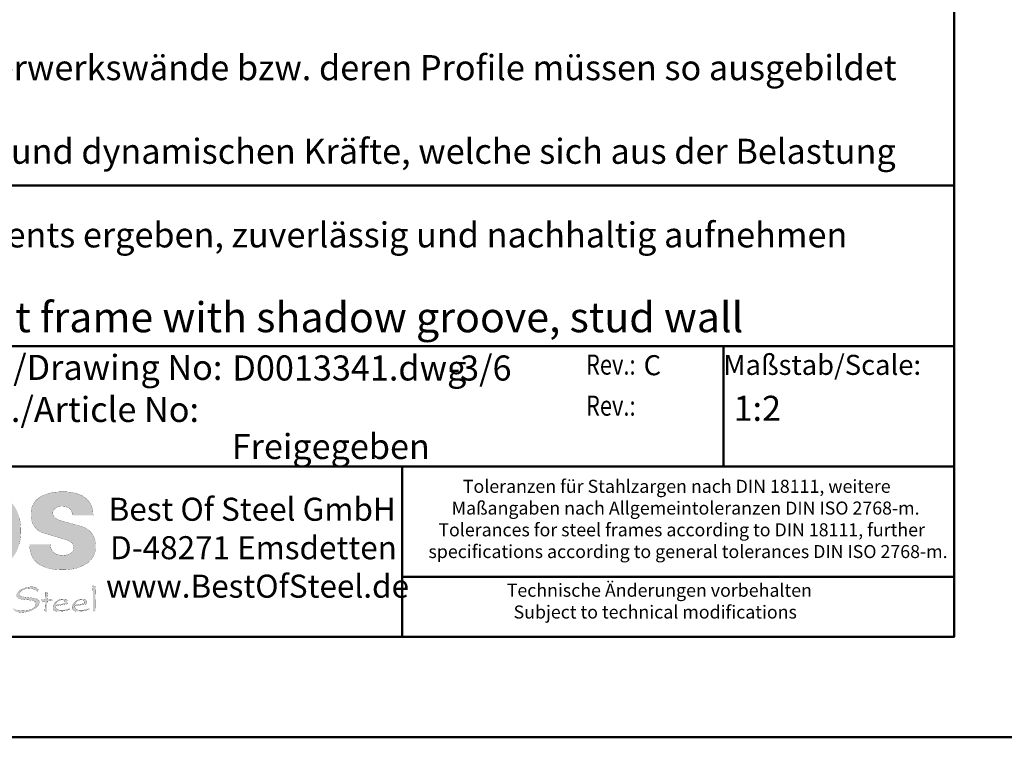
# Model space of a CAD drawing. Units: millimetres. Extents: x 0 to 5040, y -31 to 594.
# Drawn here: x 2314 to 2510, y 0 to 143 of the extents above; entities that cross this region are included whole.
import ezdxf
from ezdxf.enums import TextEntityAlignment as Align

# ---------------------------------------------------------------- set-up
doc = ezdxf.new("R2010")
doc.units = ezdxf.units.MM
for name, color, linetype, lineweight in [('AM_0', 7, 'Continuous', 50), ('AM_6', 2, 'Continuous', 35), ('AM_BOR', 7, 'Continuous', 50)]:
    doc.layers.add(name, color=color, linetype=linetype, lineweight=lineweight)
doc.layers.add('AM_12', color=7, linetype='Continuous', lineweight=50, plot=False)
doc.styles.get("Standard").update_dxf_attribs({"font": 'ISOCP.SHX'})

# ---------------------------------------------------------------- blocks, each defined once
blk = doc.blocks.new('DIN_A3_BOS')
at = {"layer": 'AM_12'}
blk.add_lwpolyline([(0, 0), (420, 0), (420, 297), (0, 297)], close=True, dxfattribs=at)
at = {"layer": 'AM_BOR'}
blk.add_lwpolyline([(20, 10), (410, 10), (410, 287), (20, 287)], close=True, dxfattribs=at)
blk = doc.blocks.new('TITLE_BOS')
at = {"layer": 'AM_BOR'}
h = blk.add_hatch(color=256, dxfattribs=at)
h.paths.add_polyline_path([(-101.804, 12.641), (-101.854, 12.898), (-101.939, 13.136), (-102.057, 13.353), (-102.209, 13.55), (-102.395, 13.728), (-102.615, 13.886), (-102.821, 14.001), (-103.042, 14.099), (-103.278, 14.179), (-103.529, 14.241), (-103.796, 14.285), (-104.078, 14.312), (-104.375, 14.321), (-107.956, 14.321), (-107.956, 6.847), (-104.447, 6.847), (-104.14, 6.852), (-103.881, 6.866), (-103.671, 6.889), (-103.386, 6.939), (-103.121, 7.003), (-102.879, 7.081), (-102.657, 7.173), (-102.456, 7.28), (-102.276, 7.401), (-102.118, 7.536), (-101.981, 7.685), (-101.865, 7.848), (-101.769, 8.025), (-101.696, 8.217), (-101.643, 8.422), (-101.611, 8.642), (-101.6, 8.876), (-101.622, 9.175), (-101.685, 9.452), (-101.791, 9.707), (-101.938, 9.939), (-102.128, 10.149), (-102.332, 10.318), (-102.561, 10.461), (-102.815, 10.576), (-103.096, 10.666), (-103.402, 10.729), (-103.071, 10.808), (-102.773, 10.923), (-102.507, 11.072), (-102.273, 11.257), (-102.06, 11.493), (-101.908, 11.756), (-101.817, 12.047), (-101.787, 12.364)])
h.paths.add_polyline_path([(-103.937, 12.353), (-103.909, 12.147), (-103.946, 11.867), (-104.056, 11.648), (-104.24, 11.491), (-104.498, 11.395), (-104.83, 11.36), (-105.886, 11.36), (-105.886, 12.872), (-104.758, 12.872), (-104.54, 12.85), (-104.341, 12.784), (-104.162, 12.675), (-104.021, 12.529)], flags=16)
h.paths.add_polyline_path([(-104.322, 9.884), (-104.141, 9.801), (-103.986, 9.663), (-103.869, 9.487), (-103.798, 9.29), (-103.774, 9.073), (-103.803, 8.843), (-103.889, 8.652), (-104.033, 8.498), (-104.219, 8.386), (-104.433, 8.319), (-104.675, 8.296), (-105.886, 8.296), (-105.886, 9.911), (-104.53, 9.911)], flags=16)
h.paths.add_polyline_path([(-93.603, 12.948), (-93.728, 13.129), (-93.865, 13.3), (-94.013, 13.462), (-94.173, 13.612), (-94.342, 13.75), (-94.522, 13.876), (-94.712, 13.99), (-94.913, 14.092), (-95.123, 14.182), (-95.343, 14.26), (-95.574, 14.326), (-95.815, 14.38), (-96.066, 14.422), (-96.327, 14.452), (-96.599, 14.47), (-96.88, 14.476), (-97.16, 14.47), (-97.43, 14.452), (-97.691, 14.422), (-97.941, 14.379), (-98.181, 14.325), (-98.411, 14.259), (-98.631, 14.18), (-98.841, 14.09), (-99.042, 13.987), (-99.232, 13.873), (-99.412, 13.746), (-99.582, 13.607), (-99.742, 13.456), (-99.892, 13.295), (-100.029, 13.123), (-100.154, 12.941), (-100.268, 12.75), (-100.369, 12.549), (-100.459, 12.338), (-100.537, 12.117), (-100.602, 11.886), (-100.656, 11.645), (-100.698, 11.395), (-100.728, 11.134), (-100.746, 10.864), (-100.752, 10.584), (-100.746, 10.302), (-100.728, 10.031), (-100.698, 9.769), (-100.657, 9.518), (-100.603, 9.276), (-100.538, 9.045), (-100.461, 8.823), (-100.371, 8.612), (-100.27, 8.411), (-100.158, 8.22), (-100.033, 8.039), (-99.896, 7.867), (-99.748, 7.706), (-99.588, 7.556), (-99.418, 7.418), (-99.238, 7.292), (-99.048, 7.178), (-98.848, 7.076), (-98.638, 6.986), (-98.417, 6.908), (-98.186, 6.842), (-97.946, 6.788), (-97.695, 6.746), (-97.433, 6.716), (-97.162, 6.698), (-96.88, 6.692), (-96.6, 6.698), (-96.33, 6.716), (-96.07, 6.746), (-95.82, 6.788), (-95.58, 6.843), (-95.35, 6.909), (-95.13, 6.988), (-94.919, 7.078), (-94.719, 7.181), (-94.529, 7.295), (-94.349, 7.422), (-94.179, 7.561), (-94.018, 7.711), (-93.869, 7.873), (-93.732, 8.045), (-93.606, 8.226), (-93.493, 8.418), (-93.391, 8.619), (-93.302, 8.83), (-93.224, 9.051), (-93.158, 9.282), (-93.105, 9.523), (-93.063, 9.773), (-93.033, 10.034), (-93.015, 10.304), (-93.009, 10.584), (-93.015, 10.866), (-93.033, 11.137), (-93.062, 11.399), (-93.104, 11.65), (-93.158, 11.892), (-93.223, 12.123), (-93.3, 12.344), (-93.389, 12.556), (-93.49, 12.757)])
h.paths.add_polyline_path([(-98.095, 12.488), (-97.967, 12.631), (-97.823, 12.752), (-97.665, 12.851), (-97.491, 12.928), (-97.303, 12.983), (-97.099, 13.016), (-96.88, 13.027), (-96.662, 13.016), (-96.458, 12.983), (-96.269, 12.928), (-96.096, 12.851), (-95.937, 12.752), (-95.794, 12.631), (-95.666, 12.488), (-95.552, 12.323), (-95.454, 12.136), (-95.371, 11.927), (-95.303, 11.696), (-95.251, 11.443), (-95.213, 11.169), (-95.19, 10.872), (-95.183, 10.553), (-95.19, 10.242), (-95.213, 9.953), (-95.251, 9.685), (-95.303, 9.438), (-95.371, 9.213), (-95.454, 9.009), (-95.552, 8.827), (-95.666, 8.666), (-95.794, 8.527), (-95.937, 8.409), (-96.096, 8.313), (-96.269, 8.238), (-96.458, 8.184), (-96.662, 8.152), (-96.88, 8.141), (-97.099, 8.152), (-97.303, 8.184), (-97.491, 8.238), (-97.665, 8.313), (-97.823, 8.409), (-97.967, 8.527), (-98.095, 8.666), (-98.208, 8.827), (-98.306, 9.009), (-98.389, 9.213), (-98.457, 9.438), (-98.51, 9.685), (-98.548, 9.953), (-98.57, 10.242), (-98.578, 10.553), (-98.57, 10.872), (-98.548, 11.169), (-98.51, 11.443), (-98.457, 11.696), (-98.389, 11.927), (-98.306, 12.136), (-98.208, 12.323)], flags=16)
h.paths.add_polyline_path([(-86.362, 13.68), (-86.533, 13.838), (-86.726, 13.979), (-86.926, 14.096), (-87.143, 14.196), (-87.378, 14.282), (-87.629, 14.352), (-87.898, 14.406), (-88.183, 14.445), (-88.486, 14.468), (-88.806, 14.476), (-89.097, 14.47), (-89.374, 14.454), (-89.639, 14.427), (-89.891, 14.388), (-90.13, 14.339), (-90.357, 14.278), (-90.57, 14.207), (-90.771, 14.124), (-90.959, 14.031), (-91.179, 13.894), (-91.373, 13.741), (-91.54, 13.572), (-91.682, 13.387), (-91.798, 13.186), (-91.889, 12.968), (-91.953, 12.735), (-91.992, 12.485), (-92.005, 12.219), (-91.991, 11.935), (-91.949, 11.671), (-91.88, 11.428), (-91.782, 11.205), (-91.657, 11.003), (-91.504, 10.821), (-91.322, 10.659), (-91.113, 10.518), (-90.877, 10.398), (-90.641, 10.326), (-90.406, 10.255), (-90.171, 10.184), (-89.936, 10.113), (-89.7, 10.042), (-89.465, 9.972), (-89.23, 9.901), (-88.995, 9.831), (-88.759, 9.761), (-88.524, 9.691), (-88.289, 9.621), (-87.973, 9.434), (-87.783, 9.189), (-87.72, 8.886), (-87.762, 8.667), (-87.89, 8.477), (-88.103, 8.317), (-88.323, 8.219), (-88.558, 8.161), (-88.806, 8.141), (-89.154, 8.17), (-89.451, 8.256), (-89.697, 8.4), (-89.898, 8.621), (-90.019, 8.897), (-90.059, 9.228), (-92.129, 9.228), (-92.122, 9.003), (-92.102, 8.788), (-92.068, 8.583), (-92.02, 8.39), (-91.959, 8.206), (-91.884, 8.033), (-91.795, 7.871), (-91.693, 7.719), (-91.577, 7.577), (-91.447, 7.446), (-91.304, 7.326), (-91.147, 7.216), (-90.976, 7.116), (-90.792, 7.027), (-90.594, 6.949), (-90.383, 6.881), (-90.158, 6.823), (-89.919, 6.776), (-89.666, 6.739), (-89.4, 6.713), (-89.121, 6.697), (-88.827, 6.692), (-88.545, 6.698), (-88.272, 6.717), (-88.009, 6.748), (-87.757, 6.792), (-87.514, 6.848), (-87.281, 6.917), (-87.059, 6.999), (-86.846, 7.093), (-86.643, 7.199), (-86.413, 7.344), (-86.21, 7.503), (-86.033, 7.676), (-85.884, 7.864), (-85.763, 8.065), (-85.668, 8.28), (-85.6, 8.51), (-85.559, 8.753), (-85.546, 9.011), (-85.559, 9.293), (-85.598, 9.557), (-85.664, 9.803), (-85.756, 10.03), (-85.875, 10.238), (-86.02, 10.428), (-86.191, 10.598), (-86.388, 10.751), (-86.612, 10.884), (-86.705, 10.925), (-86.842, 10.975), (-87.025, 11.035), (-87.254, 11.104), (-87.527, 11.183), (-87.846, 11.27), (-88.211, 11.368), (-88.62, 11.474), (-88.959, 11.571), (-89.232, 11.667), (-89.438, 11.764), (-89.656, 11.925), (-89.788, 12.118), (-89.831, 12.344), (-89.798, 12.538), (-89.698, 12.707), (-89.531, 12.851), (-89.346, 12.949), (-89.149, 13.007), (-88.941, 13.027), (-88.615, 13.002), (-88.349, 12.927), (-88.141, 12.802), (-87.993, 12.627), (-87.904, 12.401), (-87.875, 12.126), (-85.805, 12.126), (-85.816, 12.397), (-85.85, 12.651), (-85.907, 12.889), (-85.987, 13.111), (-86.089, 13.317), (-86.214, 13.506)])
h = blk.add_hatch(color=256, dxfattribs=at)
h.paths.add_polyline_path([(-85.576, 4.3), (-85.562, 4.673), (-85.554, 4.893), (-85.551, 4.961), (-85.565, 4.993), (-85.6, 5.026), (-85.656, 5.059), (-85.719, 5.088), (-85.776, 5.105), (-85.827, 5.11), (-85.848, 5.107), (-85.861, 5.097), (-85.866, 5.08), (-85.863, 5.055), (-85.855, 4.986), (-85.843, 4.871), (-85.83, 4.717), (-85.822, 4.53), (-85.82, 4.31), (-85.82, 2.652), (-85.813, 2.624), (-85.791, 2.6), (-85.756, 2.58), (-85.713, 2.565), (-85.669, 2.556), (-85.624, 2.553), (-85.598, 2.557), (-85.583, 2.567), (-85.578, 2.583), (-85.579, 2.605), (-85.583, 2.666), (-85.59, 2.766), (-85.596, 2.897), (-85.6, 3.051), (-85.601, 3.227), (-85.599, 3.524), (-85.59, 3.881)])
h.paths.add_polyline_path([(-86.469, 3.574), (-86.483, 3.64), (-86.504, 3.689), (-86.538, 3.728), (-86.583, 3.756), (-86.647, 3.775), (-86.732, 3.786), (-86.839, 3.79), (-87.029, 3.779), (-87.2, 3.744), (-87.35, 3.686), (-87.48, 3.611), (-87.59, 3.526), (-87.679, 3.431), (-87.75, 3.332), (-87.807, 3.235), (-87.848, 3.138), (-87.876, 3.05), (-87.893, 2.975), (-87.898, 2.913), (-87.882, 2.786), (-87.832, 2.691), (-87.75, 2.626), (-87.632, 2.585), (-87.478, 2.561), (-87.286, 2.553), (-87.124, 2.559), (-86.947, 2.575), (-86.754, 2.603), (-86.56, 2.641), (-86.38, 2.69), (-86.214, 2.748), (-86.204, 2.757), (-86.197, 2.772), (-86.195, 2.794), (-86.198, 2.816), (-86.207, 2.828), (-86.222, 2.833), (-86.241, 2.827), (-86.286, 2.811), (-86.356, 2.785), (-86.444, 2.754), (-86.539, 2.727), (-86.643, 2.702), (-86.758, 2.683), (-86.886, 2.672), (-87.029, 2.668), (-87.208, 2.679), (-87.357, 2.71), (-87.478, 2.763), (-87.567, 2.841), (-87.62, 2.949), (-87.637, 3.085), (-86.543, 3.274), (-86.473, 3.29), (-86.431, 3.308), (-86.417, 3.327), (-86.421, 3.345), (-86.434, 3.359), (-86.455, 3.369), (-86.46, 3.483)])
h.paths.add_polyline_path([(-86.692, 3.446), (-86.695, 3.401), (-86.704, 3.368), (-86.719, 3.346), (-86.748, 3.332), (-86.799, 3.317), (-86.872, 3.304), (-87.63, 3.181), (-87.615, 3.27), (-87.582, 3.356), (-87.53, 3.437), (-87.462, 3.512), (-87.381, 3.576), (-87.288, 3.63), (-87.185, 3.671), (-87.077, 3.697), (-86.964, 3.707), (-86.813, 3.678), (-86.723, 3.591)], flags=16)
h.paths.add_polyline_path([(-88.383, 3.574), (-88.397, 3.64), (-88.418, 3.689), (-88.452, 3.728), (-88.497, 3.756), (-88.561, 3.775), (-88.646, 3.786), (-88.753, 3.79), (-88.944, 3.779), (-89.114, 3.744), (-89.264, 3.686), (-89.395, 3.611), (-89.504, 3.526), (-89.593, 3.431), (-89.664, 3.332), (-89.721, 3.235), (-89.762, 3.138), (-89.79, 3.05), (-89.807, 2.975), (-89.812, 2.913), (-89.796, 2.786), (-89.746, 2.691), (-89.664, 2.626), (-89.546, 2.585), (-89.392, 2.561), (-89.2, 2.553), (-89.038, 2.559), (-88.861, 2.575), (-88.668, 2.603), (-88.474, 2.641), (-88.294, 2.69), (-88.128, 2.748), (-88.118, 2.757), (-88.112, 2.772), (-88.11, 2.794), (-88.112, 2.816), (-88.121, 2.828), (-88.136, 2.833), (-88.155, 2.827), (-88.2, 2.811), (-88.27, 2.785), (-88.358, 2.754), (-88.453, 2.727), (-88.557, 2.702), (-88.672, 2.683), (-88.8, 2.672), (-88.943, 2.668), (-89.122, 2.679), (-89.271, 2.71), (-89.392, 2.763), (-89.481, 2.841), (-89.534, 2.949), (-89.551, 3.085), (-88.457, 3.274), (-88.387, 3.29), (-88.345, 3.308), (-88.331, 3.327), (-88.335, 3.345), (-88.348, 3.359), (-88.369, 3.369), (-88.374, 3.483)])
h.paths.add_polyline_path([(-88.607, 3.446), (-88.61, 3.401), (-88.618, 3.368), (-88.633, 3.346), (-88.662, 3.332), (-88.713, 3.317), (-88.786, 3.304), (-89.544, 3.181), (-89.529, 3.27), (-89.496, 3.356), (-89.444, 3.437), (-89.376, 3.512), (-89.296, 3.576), (-89.202, 3.63), (-89.099, 3.671), (-88.991, 3.697), (-88.878, 3.707), (-88.727, 3.678), (-88.637, 3.591)], flags=16)
h.paths.add_polyline_path([(-90.325, 4.296), (-90.32, 4.331), (-90.318, 4.349), (-90.327, 4.388), (-90.356, 4.421), (-90.405, 4.45), (-90.46, 4.472), (-90.509, 4.486), (-90.551, 4.49), (-90.572, 4.484), (-90.585, 4.465), (-90.589, 4.433), (-90.588, 4.398), (-90.586, 4.327), (-90.582, 4.222), (-90.578, 4.099), (-90.575, 3.977), (-90.574, 3.855), (-90.574, 3.697), (-90.657, 3.704), (-90.737, 3.712), (-90.814, 3.721), (-90.878, 3.729), (-90.92, 3.734), (-90.942, 3.736), (-90.957, 3.733), (-90.966, 3.723), (-90.969, 3.706), (-90.965, 3.68), (-90.955, 3.65), (-90.938, 3.616), (-90.916, 3.587), (-90.892, 3.57), (-90.865, 3.564), (-90.574, 3.564), (-90.574, 3.337), (-90.577, 3.203), (-90.585, 3.054), (-90.599, 2.891), (-90.613, 2.749), (-90.621, 2.662), (-90.624, 2.63), (-90.618, 2.61), (-90.6, 2.592), (-90.571, 2.575), (-90.536, 2.563), (-90.5, 2.556), (-90.463, 2.553), (-90.429, 2.558), (-90.408, 2.574), (-90.401, 2.599), (-90.402, 2.755), (-90.405, 2.892), (-90.41, 3.009), (-90.408, 3.056), (-90.406, 3.117), (-90.403, 3.194), (-90.4, 3.273), (-90.397, 3.343), (-90.394, 3.406), (-90.39, 3.463), (-90.385, 3.518), (-90.379, 3.571), (-90.104, 3.6), (-89.939, 3.634), (-89.885, 3.675), (-89.888, 3.696), (-89.898, 3.709), (-89.915, 3.713), (-89.934, 3.712), (-89.98, 3.709), (-90.052, 3.704), (-90.146, 3.698), (-90.258, 3.694), (-90.387, 3.69), (-90.381, 3.816), (-90.374, 3.927), (-90.365, 4.024), (-90.355, 4.108), (-90.345, 4.182), (-90.334, 4.246)])
h.paths.add_polyline_path([(-91.441, 4.893), (-91.572, 4.952), (-91.727, 4.988), (-91.907, 4.999), (-92.076, 4.992), (-92.252, 4.969), (-92.434, 4.931), (-92.614, 4.878), (-92.786, 4.815), (-92.95, 4.74), (-93.1, 4.654), (-93.229, 4.561), (-93.337, 4.459), (-93.418, 4.351), (-93.467, 4.242), (-93.484, 4.13), (-93.456, 4), (-93.373, 3.901), (-93.234, 3.834), (-93.04, 3.788), (-92.792, 3.749), (-92.488, 3.719), (-92.186, 3.689), (-91.938, 3.652), (-91.746, 3.608), (-91.61, 3.544), (-91.528, 3.447), (-91.501, 3.319), (-91.523, 3.156), (-91.591, 3.019), (-91.704, 2.906), (-91.85, 2.816), (-92.014, 2.747), (-92.198, 2.7), (-92.393, 2.67), (-92.592, 2.651), (-92.795, 2.645), (-93.043, 2.652), (-93.252, 2.675), (-93.421, 2.711), (-93.553, 2.756), (-93.647, 2.803), (-93.703, 2.852), (-93.717, 2.877), (-93.731, 2.893), (-93.745, 2.898), (-93.753, 2.895), (-93.758, 2.887), (-93.759, 2.875), (-93.734, 2.736), (-93.657, 2.624), (-93.528, 2.537), (-93.364, 2.476), (-93.176, 2.44), (-92.967, 2.427), (-92.729, 2.443), (-92.471, 2.491), (-92.194, 2.571), (-91.922, 2.678), (-91.678, 2.808), (-91.464, 2.96), (-91.297, 3.129), (-91.197, 3.308), (-91.164, 3.496), (-91.194, 3.62), (-91.281, 3.718), (-91.424, 3.788), (-91.623, 3.841), (-91.875, 3.887), (-92.181, 3.925), (-92.484, 3.959), (-92.729, 3.995), (-92.915, 4.032), (-93.046, 4.08), (-93.126, 4.152), (-93.155, 4.246), (-93.142, 4.327), (-93.105, 4.413), (-93.044, 4.502), (-92.958, 4.589), (-92.851, 4.667), (-92.721, 4.734), (-92.573, 4.786), (-92.408, 4.817), (-92.228, 4.828), (-92.07, 4.823), (-91.929, 4.81), (-91.806, 4.787), (-91.7, 4.759), (-91.611, 4.728), (-91.54, 4.694), (-91.48, 4.66), (-91.426, 4.625), (-91.379, 4.589), (-91.341, 4.56), (-91.315, 4.542), (-91.302, 4.536), (-91.281, 4.546), (-91.268, 4.576), (-91.263, 4.625), (-91.283, 4.727), (-91.343, 4.816)])
for p, q in [((0, 45), (-180, 45)), ((0, 45), (0, 0)), ((-110, 29), (0, 29)), ((-23, 17), (-23, 29)), ((0, 17), (-110, 17)), ((-55, 0), (-55, 17)), ((-55, 6), (0, 6))]:
    blk.add_line(p, q, dxfattribs=at)
blk.add_lwpolyline([(-180, 0), (0, 0), (0, 44.76)], dxfattribs=at)
at = {"layer": 'AM_BOR', "const_width": 0.0169}
for points in [[(-93.158, 11.892), (-93.104, 11.65), (-93.062, 11.399), (-93.033, 11.137), (-93.015, 10.866), (-93.009, 10.584), (-93.015, 10.304), (-93.033, 10.034), (-93.063, 9.773), (-93.105, 9.523), (-93.158, 9.282)], [(-93.229, 4.561), (-93.1, 4.654), (-92.95, 4.74), (-92.786, 4.815), (-92.614, 4.878), (-92.434, 4.931), (-92.252, 4.969), (-92.076, 4.992), (-91.907, 4.999), (-91.727, 4.988), (-91.572, 4.952), (-91.441, 4.893), (-91.343, 4.816), (-91.283, 4.727), (-91.263, 4.625), (-91.268, 4.576), (-91.281, 4.546), (-91.302, 4.536), (-91.315, 4.542), (-91.341, 4.56), (-91.379, 4.589), (-91.426, 4.625), (-91.48, 4.66), (-91.54, 4.694), (-91.611, 4.728), (-91.7, 4.759), (-91.806, 4.787), (-91.929, 4.81), (-92.07, 4.823), (-92.228, 4.828), (-92.408, 4.817), (-92.573, 4.786), (-92.721, 4.734), (-92.851, 4.667), (-92.958, 4.589), (-93.044, 4.502), (-93.105, 4.413), (-93.142, 4.327)], [(-93.155, 4.246), (-93.126, 4.152), (-93.046, 4.08), (-92.915, 4.032), (-92.729, 3.995), (-92.484, 3.959), (-92.181, 3.925), (-91.875, 3.887), (-91.623, 3.841), (-91.424, 3.788), (-91.281, 3.718), (-91.194, 3.62), (-91.164, 3.496), (-91.197, 3.308), (-91.297, 3.129), (-91.464, 2.96), (-91.678, 2.808), (-91.922, 2.678), (-92.194, 2.571), (-92.471, 2.491), (-92.729, 2.443), (-92.967, 2.427), (-93.176, 2.44)], [(-93.252, 2.675), (-93.043, 2.652), (-92.795, 2.645), (-92.592, 2.651), (-92.393, 2.67), (-92.198, 2.7), (-92.014, 2.747), (-91.85, 2.816), (-91.704, 2.906), (-91.591, 3.019), (-91.523, 3.156), (-91.501, 3.319), (-91.528, 3.447), (-91.61, 3.544), (-91.746, 3.608), (-91.938, 3.652), (-92.186, 3.689), (-92.488, 3.719), (-92.792, 3.749), (-93.04, 3.788), (-93.234, 3.834)]]:
    blk.add_lwpolyline(points, dxfattribs=at)
for points in [[(-85.805, 12.126), (-87.875, 12.126), (-87.904, 12.401), (-87.993, 12.627), (-88.141, 12.802), (-88.349, 12.927), (-88.615, 13.002), (-88.941, 13.027), (-89.149, 13.007), (-89.346, 12.949), (-89.531, 12.851), (-89.698, 12.707), (-89.798, 12.538), (-89.831, 12.344), (-89.788, 12.118), (-89.656, 11.925), (-89.438, 11.764), (-89.232, 11.667), (-88.959, 11.571), (-88.62, 11.474), (-88.211, 11.368), (-87.846, 11.27), (-87.527, 11.183), (-87.254, 11.104), (-87.025, 11.035), (-86.842, 10.975), (-86.705, 10.925), (-86.612, 10.884), (-86.388, 10.751), (-86.191, 10.598), (-86.02, 10.428), (-85.875, 10.238), (-85.756, 10.03), (-85.664, 9.803), (-85.598, 9.557), (-85.559, 9.293), (-85.546, 9.011), (-85.559, 8.753), (-85.6, 8.51), (-85.668, 8.28), (-85.763, 8.065), (-85.884, 7.864), (-86.033, 7.676), (-86.21, 7.503), (-86.413, 7.344), (-86.643, 7.199), (-86.846, 7.093), (-87.059, 6.999), (-87.281, 6.917), (-87.514, 6.848), (-87.757, 6.792), (-88.009, 6.748), (-88.272, 6.717), (-88.545, 6.698), (-88.827, 6.692), (-89.121, 6.697), (-89.4, 6.713), (-89.666, 6.739), (-89.919, 6.776), (-90.158, 6.823), (-90.383, 6.881), (-90.594, 6.949), (-90.792, 7.027), (-90.976, 7.116), (-91.147, 7.216), (-91.304, 7.326), (-91.447, 7.446), (-91.577, 7.577), (-91.693, 7.719), (-91.795, 7.871), (-91.884, 8.033), (-91.959, 8.206), (-92.02, 8.39), (-92.068, 8.583), (-92.102, 8.788), (-92.122, 9.003), (-92.129, 9.228), (-92.129, 9.228), (-90.059, 9.228), (-90.019, 8.897), (-89.898, 8.621), (-89.697, 8.4), (-89.451, 8.256), (-89.154, 8.17), (-88.806, 8.141), (-88.558, 8.161), (-88.323, 8.219), (-88.103, 8.317), (-87.89, 8.477), (-87.762, 8.667), (-87.72, 8.886), (-87.783, 9.189), (-87.973, 9.434), (-88.289, 9.621), (-88.524, 9.691), (-88.759, 9.761), (-88.995, 9.831), (-89.23, 9.901), (-89.465, 9.972), (-89.7, 10.042), (-89.936, 10.113), (-90.171, 10.184), (-90.406, 10.255), (-90.641, 10.326), (-90.877, 10.398), (-90.877, 10.398), (-91.113, 10.518), (-91.322, 10.659), (-91.504, 10.821), (-91.657, 11.003), (-91.782, 11.205), (-91.88, 11.428), (-91.949, 11.671), (-91.991, 11.935), (-92.005, 12.219), (-91.992, 12.485), (-91.953, 12.735), (-91.889, 12.968), (-91.798, 13.186), (-91.682, 13.387), (-91.54, 13.572), (-91.373, 13.741), (-91.179, 13.894), (-90.959, 14.031), (-90.771, 14.124), (-90.57, 14.207), (-90.357, 14.278), (-90.13, 14.339), (-89.891, 14.388), (-89.639, 14.427), (-89.374, 14.454), (-89.097, 14.47), (-88.806, 14.476), (-88.486, 14.468), (-88.183, 14.445), (-87.898, 14.406), (-87.629, 14.352), (-87.378, 14.282), (-87.143, 14.196), (-86.926, 14.096), (-86.726, 13.979), (-86.533, 13.838), (-86.362, 13.68), (-86.214, 13.506), (-86.089, 13.317), (-85.987, 13.111), (-85.907, 12.889), (-85.85, 12.651), (-85.816, 12.397)], [(-85.82, 4.31), (-85.822, 4.53), (-85.83, 4.717), (-85.843, 4.871), (-85.855, 4.986), (-85.863, 5.055), (-85.866, 5.08), (-85.861, 5.097), (-85.848, 5.107), (-85.827, 5.11), (-85.776, 5.105), (-85.719, 5.088), (-85.656, 5.059), (-85.6, 5.026), (-85.565, 4.993), (-85.551, 4.961), (-85.554, 4.893), (-85.562, 4.673), (-85.576, 4.3), (-85.59, 3.881), (-85.599, 3.524), (-85.601, 3.227), (-85.6, 3.051), (-85.596, 2.897), (-85.59, 2.766), (-85.583, 2.666), (-85.579, 2.605), (-85.578, 2.583), (-85.583, 2.567), (-85.598, 2.557), (-85.624, 2.553), (-85.669, 2.556), (-85.713, 2.565), (-85.756, 2.58), (-85.791, 2.6), (-85.813, 2.624), (-85.82, 2.652)], [(-90.387, 3.69), (-90.258, 3.694), (-90.146, 3.698), (-90.052, 3.704), (-89.98, 3.709), (-89.934, 3.712), (-89.915, 3.713), (-89.898, 3.709), (-89.888, 3.696), (-89.885, 3.675), (-89.939, 3.634), (-90.104, 3.6), (-90.379, 3.571), (-90.385, 3.518), (-90.39, 3.463), (-90.394, 3.406), (-90.397, 3.343), (-90.4, 3.273), (-90.403, 3.194), (-90.406, 3.117), (-90.408, 3.056), (-90.41, 3.009), (-90.405, 2.892), (-90.402, 2.755), (-90.401, 2.599), (-90.408, 2.574), (-90.429, 2.558), (-90.463, 2.553), (-90.5, 2.556), (-90.536, 2.563), (-90.571, 2.575), (-90.6, 2.592), (-90.618, 2.61), (-90.624, 2.63), (-90.621, 2.662), (-90.613, 2.749), (-90.599, 2.891), (-90.585, 3.054), (-90.577, 3.203), (-90.574, 3.337), (-90.574, 3.564), (-90.865, 3.564), (-90.892, 3.57), (-90.916, 3.587), (-90.938, 3.616), (-90.955, 3.65), (-90.965, 3.68), (-90.969, 3.706), (-90.966, 3.723), (-90.957, 3.733), (-90.942, 3.736), (-90.92, 3.734), (-90.878, 3.729), (-90.814, 3.721), (-90.737, 3.712), (-90.657, 3.704), (-90.574, 3.697), (-90.574, 3.855), (-90.575, 3.977), (-90.578, 4.099), (-90.582, 4.222), (-90.586, 4.327), (-90.588, 4.398), (-90.589, 4.433), (-90.585, 4.465), (-90.572, 4.484), (-90.551, 4.49), (-90.509, 4.486), (-90.46, 4.472), (-90.405, 4.45), (-90.356, 4.421), (-90.327, 4.388), (-90.318, 4.349), (-90.32, 4.331), (-90.325, 4.296), (-90.334, 4.246), (-90.345, 4.182), (-90.355, 4.108), (-90.365, 4.024), (-90.374, 3.927), (-90.381, 3.816)], [(-89.812, 2.913), (-89.807, 2.975), (-89.79, 3.05), (-89.762, 3.138), (-89.721, 3.235), (-89.664, 3.332), (-89.593, 3.431), (-89.504, 3.526), (-89.395, 3.611), (-89.264, 3.686), (-89.114, 3.744), (-88.944, 3.779), (-88.753, 3.79), (-88.646, 3.786), (-88.561, 3.775), (-88.497, 3.756), (-88.452, 3.728), (-88.418, 3.689), (-88.397, 3.64), (-88.383, 3.574), (-88.374, 3.483), (-88.369, 3.369), (-88.348, 3.359), (-88.335, 3.345), (-88.331, 3.327), (-88.345, 3.308), (-88.387, 3.29), (-88.457, 3.274), (-89.551, 3.085), (-89.534, 2.949), (-89.481, 2.841), (-89.392, 2.763), (-89.271, 2.71), (-89.122, 2.679), (-88.943, 2.668), (-88.8, 2.672), (-88.672, 2.683), (-88.557, 2.702), (-88.453, 2.727), (-88.358, 2.754), (-88.27, 2.785), (-88.2, 2.811), (-88.155, 2.827), (-88.136, 2.833), (-88.121, 2.828), (-88.112, 2.816), (-88.11, 2.794), (-88.112, 2.772), (-88.118, 2.757), (-88.128, 2.748), (-88.294, 2.69), (-88.474, 2.641), (-88.668, 2.603), (-88.861, 2.575), (-89.038, 2.559), (-89.2, 2.553), (-89.392, 2.561), (-89.546, 2.585), (-89.664, 2.626), (-89.746, 2.691), (-89.796, 2.786)], [(-89.544, 3.181), (-88.786, 3.304), (-88.713, 3.317), (-88.662, 3.332), (-88.633, 3.346), (-88.618, 3.368), (-88.61, 3.401), (-88.607, 3.446), (-88.637, 3.591), (-88.727, 3.678), (-88.878, 3.707), (-88.991, 3.697), (-89.099, 3.671), (-89.202, 3.63), (-89.296, 3.576), (-89.376, 3.512), (-89.444, 3.437), (-89.496, 3.356), (-89.529, 3.27)], [(-87.898, 2.913), (-87.893, 2.975), (-87.876, 3.05), (-87.848, 3.138), (-87.807, 3.235), (-87.75, 3.332), (-87.679, 3.431), (-87.59, 3.526), (-87.48, 3.611), (-87.35, 3.686), (-87.2, 3.744), (-87.029, 3.779), (-86.839, 3.79), (-86.732, 3.786), (-86.647, 3.775), (-86.583, 3.756), (-86.538, 3.728), (-86.504, 3.689), (-86.483, 3.64), (-86.469, 3.574), (-86.46, 3.483), (-86.455, 3.369), (-86.434, 3.359), (-86.421, 3.345), (-86.417, 3.327), (-86.431, 3.308), (-86.473, 3.29), (-86.543, 3.274), (-87.637, 3.085), (-87.62, 2.949), (-87.567, 2.841), (-87.478, 2.763), (-87.357, 2.71), (-87.208, 2.679), (-87.029, 2.668), (-86.886, 2.672), (-86.758, 2.683), (-86.643, 2.702), (-86.539, 2.727), (-86.444, 2.754), (-86.356, 2.785), (-86.286, 2.811), (-86.241, 2.827), (-86.222, 2.833), (-86.207, 2.828), (-86.198, 2.816), (-86.195, 2.794), (-86.197, 2.772), (-86.204, 2.757), (-86.214, 2.748), (-86.38, 2.69), (-86.56, 2.641), (-86.754, 2.603), (-86.947, 2.575), (-87.124, 2.559), (-87.286, 2.553), (-87.478, 2.561), (-87.632, 2.585), (-87.75, 2.626), (-87.832, 2.691), (-87.882, 2.786)], [(-87.63, 3.181), (-86.872, 3.304), (-86.799, 3.317), (-86.748, 3.332), (-86.719, 3.346), (-86.704, 3.368), (-86.695, 3.401), (-86.692, 3.446), (-86.723, 3.591), (-86.813, 3.678), (-86.964, 3.707), (-87.077, 3.697), (-87.185, 3.671), (-87.288, 3.63), (-87.381, 3.576), (-87.462, 3.512), (-87.53, 3.437), (-87.582, 3.356), (-87.615, 3.27)]]:
    blk.add_lwpolyline(points, close=True, dxfattribs=at)
at = {"layer": 'AM_BOR', "width": 0.8}
for p in [(-36.691, 26.151), (-36.691, 22.058)]:
    blk.add_text('Rev.:', height=2, dxfattribs=at).set_placement(p)
at = {"layer": 'AM_BOR', "attachment_point": 1}
for s, width, heights, insert, char_height in [('Zeich.Nr./Drawing No:', 37.51475, [0], (-108.151, 28.123), 2.5), ('{\\W1.51711; }Maßstab/Scale:', 20.43238, [0], (-23, 28.123), 2), ('ArtikelNr./Article No:', 37.51475, [0], (-108.151, 23.93), 2.5), ('{\\W3.58535; }Best Of Steel GmbH\\P{\\W3.790045; }D-48271 Emsdetten\\P{\\W3.21035; }www.BestOfSteel.de', 33.05279, [10.861], (-86.78, 13.883), 2.3)]:
    blk.add_mtext_dynamic_manual_height_columns(s, width=width, gutter_width=12.5, heights=heights, dxfattribs=dict(at, insert=insert, char_height=char_height))
at = {"layer": 'AM_BOR', "char_height": 1.3, "width": 55, "attachment_point": 1}
for s, insert in [('{\\W7.59856;\\C1;  \\W1;Toleranzen für Stahlzargen nach DIN 18111, weitere\\P\\W6.19231;  \\W1;Maßangaben nach Allgemeintoleranzen DIN ISO 2768-m.\\P{\\W9.06274; }Tolerances for steel frames according to DIN 18111, further\\P{\\W6.585156; }specifications according to general tolerances DIN ISO 2768-m.}', (-55, 15.668)), ('{\\W8.73706;\\C1;   \\W1;Technische Änderungen vorbehalten\\P\\W9.3092;   \\W1;Subject to technical modifications}', (-55, 5.306))]:
    blk.add_mtext(s, dxfattribs=dict(at, insert=insert))
at = {"layer": 'AM_BOR'}
for tag, p, height in [('GEN-TITLE-DES1', (-108.62, 40.592), 3.645), ('GEN-TITLE-NAME', (-161.075, 38.817), 2), ('GEN-TITLE-DES2', (-108.496, 34.999), 3.645), ('NAME-PRUEFER', (-161.075, 34.596), 2), ('GEN-TITLE-DES2-ENG', (-108.62, 30.374), 3), ('GEN-TITLE-DWG', (-71.929, 25.566), 2.5), ('DOC_REVISION', (-30.944, 26.09), 2), ('BAANNR.', (-71.886, 21.393), 2.5), ('PART_REVISION', (-30.944, 21.997), 2), ('GEN-TITLE-SCA', (-21.982, 21.546), 2.5), ('CDN_STATUS', (-71.987, 17.737), 2.5)]:
    blk.add_attdef(tag, p, '', height=height, dxfattribs=at)
for tag, p in [('GEN-TITLE-DAT', (-119.596, 38.827)), ('DATUM-PRUEFER', (-119.596, 34.529))]:
    blk.add_attdef(tag, text='', height=2, dxfattribs=at).set_placement(p, align=Align.CENTER)

msp = doc.modelspace()

# ---------------------------------------------------------------- block references
at = {"layer": 'AM_0', "lineweight": 0, "xscale": 2, "yscale": 2, "zscale": 2}
msp.add_blockref('DIN_A3_BOS', (1680, 0), dxfattribs=at)
at = {"layer": 'AM_0', "lineweight": 0}
ref = msp.add_blockref('TITLE_BOS', (2500, 20), dxfattribs=dict(at, xscale=2, yscale=2, zscale=2))
ref.add_attrib('GEN-TITLE-DWG', 'D0013341.dwg', (2356.141, 71.131), dxfattribs={"layer": 'AM_BOR', "height": 5})
ref.add_attrib('DOC_REVISION', 'C', (2438.111, 72.18), dxfattribs={"layer": 'AM_BOR', "height": 4})
ref.add_attrib('GEN-TITLE-DES2-ENG', 'top-light frame with shadow groove, stud wall', (2282.76, 80.749), dxfattribs={"layer": 'AM_BOR', "height": 6})
ref.add_attrib('GEN-TITLE-SCA', '1:2', (2456.037, 63.091), dxfattribs={"layer": 'AM_BOR', "height": 5})
ref.add_attrib('CDN_STATUS', 'Freigegeben', (2356.025, 55.475), dxfattribs={"layer": 'AM_BOR', "height": 5})

# ---------------------------------------------------------------- texts
at = {"layer": 'AM_0', "insert": (2399.169, 76.122), "char_height": 5, "width": 15, "attachment_point": 1}
msp.add_mtext('\\pt30;{\\C0;-3/6}', dxfattribs=at)
at = {"layer": 'AM_6', "insert": (2235, 136), "char_height": 5, "width": 260, "attachment_point": 1}
msp.add_mtext('{\\W2.5375;\\C2; \\W1;Die Massiv- und Ständerwerkswände bzw. deren Profile müssen so ausgebildet sein, \\P{\\W3.200315; }dass sie die statischen und dynamischen Kräfte, welche sich aus der Belastung des \\P{\\W3.928124; }verwendeten Türelements ergeben, zuverlässig und nachhaltig aufnehmen können.}', dxfattribs=at)

doc.saveas('drawing.dxf')
